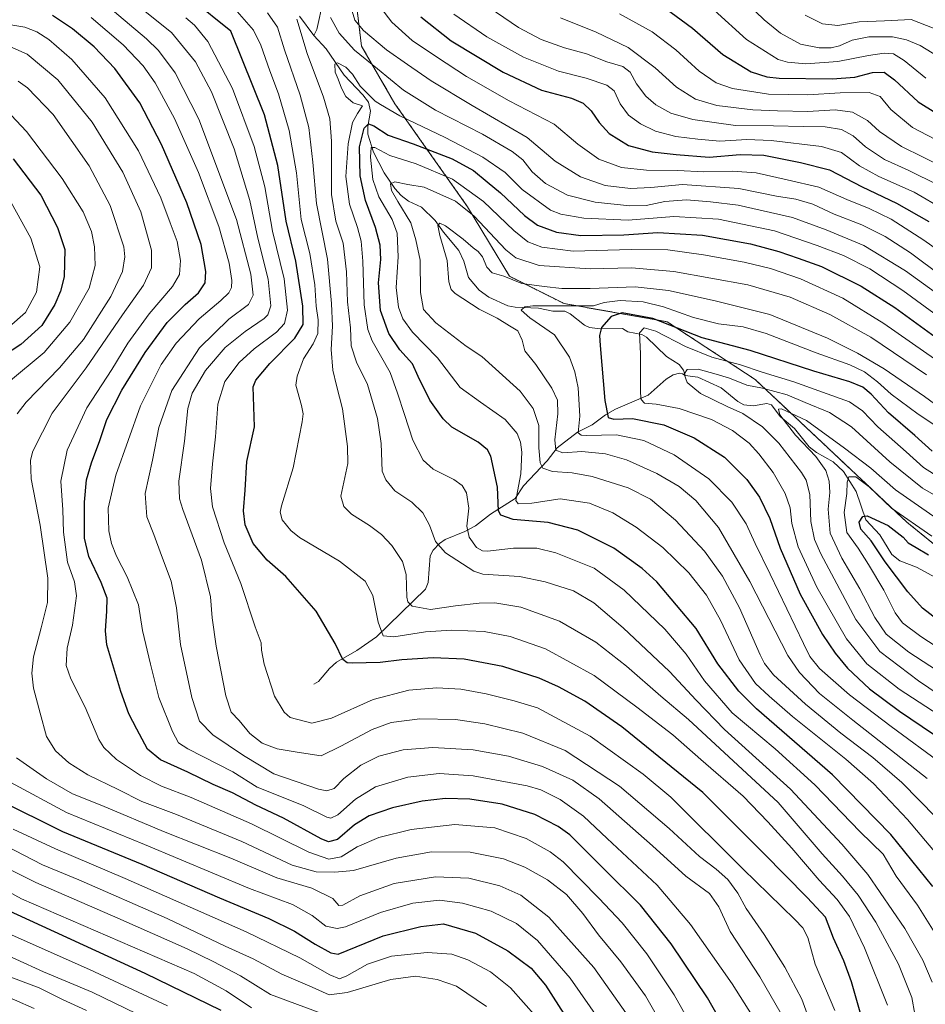
# Model space of a CAD drawing. Units: metres. Extents: x 616771 to 620197, y 4782644 to 4785016.
# Drawn here: x 619397 to 619743, y 4783385 to 4783761 of the extents above; entities that cross this region are included whole.
import ezdxf

# ---------------------------------------------------------------- set-up
doc = ezdxf.new("R2010")
doc.units = ezdxf.units.M
doc.header["$MEASUREMENT"] = 0
doc.linetypes.add('TRAZOS', pattern=[0.75, 0.5, -0.25])
for name, color, linetype, lineweight in [('Arbolado forestal', 92, 'TRAZOS', 0), ('Arbolado forestal CxS', 92, 'Continuous', 0), ('Corriente natural lineal', 142, 'Continuous', 13), ('Curva de nivel maestra', 36, 'Continuous', 30), ('Curva de nivel normal', 36, 'Continuous', 0), ('Pastizal CxS', 92, 'Continuous', 0)]:
    doc.layers.add(name, color=color, linetype=linetype, lineweight=lineweight)

# ---------------------------------------------------------------- blocks, each defined once
blk = doc.blocks.new('*U150')
at = {"layer": 'Pastizal CxS', "color": 92, "linetype": 'Continuous', "lineweight": 0}
blk.add_polyline3d([(619994.73, 4783374.46, 565.8), (619959.96, 4783395.34, 567.29), (619930.99, 4783402.29, 571.63), (619917.4, 4783414.95, 576.11), (619894.22, 4783430.03, 577.09), (619886.41, 4783463.43, 582.89), (619871.92, 4783475.03, 587.65), (619845.54, 4783482.22, 588.24), (619817.73, 4783500.77, 588.3), (619784.12, 4783529.77, 592.43), (619735.66, 4783569.01, 603.9), (619677.71, 4783623.52, 617.17), (619644.09, 4783645.55, 626.43), (619604.69, 4783652.51, 631.16), (619583.82, 4783662.95, 636.2), (619567.82, 4783689.47, 640.34), (619540, 4783728.9, 656.57), (619527.25, 4783750.93, 662.18), (619517.14, 4783834.62, 678.37)], dxfattribs=at)
blk = doc.blocks.new('*U154')
at = {"layer": 'Arbolado forestal CxS', "color": 92, "linetype": 'Continuous', "lineweight": 0}
blk.add_polyline3d([(619517.14, 4783834.62, 678.37), (619527.25, 4783750.93, 662.18), (619540, 4783728.9, 656.57), (619567.82, 4783689.47, 640.34), (619583.82, 4783662.95, 636.2), (619604.69, 4783652.51, 631.16), (619644.09, 4783645.55, 626.43), (619677.71, 4783623.52, 617.17), (619735.66, 4783569.01, 603.9), (619784.12, 4783529.77, 592.43), (619817.73, 4783500.77, 588.3), (619845.54, 4783482.22, 588.24), (619871.92, 4783475.03, 587.65), (619886.41, 4783463.43, 582.89), (619894.22, 4783430.03, 577.09), (619917.4, 4783414.95, 576.11), (619930.99, 4783402.29, 571.63), (619959.96, 4783395.34, 567.29), (619994.73, 4783374.46, 565.8)], dxfattribs=at)
blk = doc.blocks.new('*U171')
at = {"layer": 'Curva de nivel normal', "color": 36, "linetype": 'Continuous', "lineweight": 0}
blk.add_polyline3d([(619453.08, 4783384.08, 755), (619423.31, 4783397.95, 755), (619391.37, 4783412.18, 755)], dxfattribs=at)
blk = doc.blocks.new('*U175')
at = {"layer": 'Curva de nivel normal', "color": 36, "linetype": 'Continuous', "lineweight": 0}
blk.add_polyline3d([(619512.06, 4783381.15, 740), (619492.42, 4783388.41, 740), (619481.06, 4783395.6, 740), (619470.5, 4783401.1, 740), (619460.62, 4783405.94, 740), (619434.14, 4783417.62, 740), (619402.77, 4783431.21, 740), (619373.59, 4783445.82, 740)], dxfattribs=at)
blk = doc.blocks.new('*U199')
at = {"layer": 'Curva de nivel normal', "color": 36, "linetype": 'Continuous', "lineweight": 0}
for points in [[(619391.43, 4783726.54, 720), (619399.19, 4783718.27, 720), (619412.87, 4783700.37, 720), (619420.82, 4783687.6, 720), (619424, 4783680, 720), (619425.23, 4783674.19, 720), (619425.45, 4783667.12, 720), (619423.11, 4783658.39, 720), (619415.7, 4783645.35, 720), (619405.99, 4783633.84, 720), (619392.25, 4783622.44, 720)], [(619393.25, 4783469.49, 720), (619414.43, 4783458.06, 720), (619444.32, 4783445.74, 720), (619484.42, 4783428.9, 720), (619500.84, 4783422.8, 720), (619508.34, 4783418.6, 720), (619513.56, 4783414.53, 720), (619517.91, 4783413.71, 720), (619521.08, 4783414.37, 720), (619534.5, 4783419.75, 720), (619546.9, 4783423.34, 720), (619557.05, 4783424.48, 720), (619565.92, 4783423.36, 720), (619576.87, 4783420.26, 720), (619586.55, 4783415.58, 720), (619594.58, 4783409.14, 720), (619606.98, 4783394.74, 720), (619618.53, 4783378.29, 720)]]:
    blk.add_polyline3d(points, dxfattribs=at)
blk = doc.blocks.new('*U205')
at = {"layer": 'Curva de nivel normal', "color": 36, "linetype": 'Continuous', "lineweight": 0}
for points in [[(619393.39, 4783691.12, 730), (619400.88, 4783677.56, 730), (619404.34, 4783666.57, 730), (619403.04, 4783656.92, 730), (619398.81, 4783649.12, 730), (619392.56, 4783643.66, 730)], [(619394.1, 4783451.68, 730), (619410.29, 4783444.06, 730), (619436.93, 4783432.72, 730), (619483.11, 4783412.44, 730), (619503.67, 4783402.48, 730), (619515.19, 4783395.96, 730), (619518.82, 4783394.4, 730), (619521.69, 4783395.58, 730), (619529.56, 4783400.07, 730), (619538.73, 4783403.06, 730), (619552.32, 4783404.49, 730), (619561.78, 4783403.86, 730), (619567.94, 4783401.75, 730), (619576.51, 4783397.12, 730), (619584.22, 4783390.97, 730), (619594.18, 4783379.76, 730)]]:
    blk.add_polyline3d(points, dxfattribs=at)
blk = doc.blocks.new('*U210')
at = {"layer": 'Curva de nivel normal', "color": 36, "linetype": 'Continuous', "lineweight": 0}
blk.add_polyline3d([(619422.08, 4783382.37, 765), (619412.95, 4783386.58, 765), (619404, 4783391, 765), (619390.13, 4783396.19, 765)], dxfattribs=at)
blk = doc.blocks.new('*U223')
at = {"layer": 'Curva de nivel normal', "color": 36, "linetype": 'Continuous', "lineweight": 0}
blk.add_polyline3d([(619485.24, 4783383.39, 745), (619475.55, 4783389.84, 745), (619463.24, 4783396.51, 745), (619397.22, 4783425.07, 745), (619391.07, 4783428.4, 745)], dxfattribs=at)
blk = doc.blocks.new('*U229')
at = {"layer": 'Curva de nivel normal', "color": 36, "linetype": 'Continuous', "lineweight": 0}
blk.add_polyline3d([(619454.02, 4783374.9, 760), (619424.34, 4783389.32, 760), (619405.71, 4783397.17, 760), (619384.38, 4783406.77, 760)], dxfattribs=at)
blk = doc.blocks.new('*U234')
at = {"layer": 'Curva de nivel normal', "color": 36, "linetype": 'Continuous', "lineweight": 0}
blk.add_polyline3d([(619376.89, 4783452.61, 735), (619405.27, 4783437.99, 735), (619419.25, 4783432.3, 735), (619452.94, 4783417.52, 735), (619475.15, 4783406.95, 735), (619485.78, 4783402.04, 735), (619496.78, 4783396.19, 735), (619508.33, 4783391.26, 735), (619514.85, 4783388.34, 735), (619521.82, 4783389.19, 735), (619538.46, 4783394.15, 735), (619547.83, 4783395.47, 735), (619556.15, 4783394.24, 735), (619563.59, 4783391.58, 735), (619575.07, 4783383.88, 735)], dxfattribs=at)
blk = doc.blocks.new('*U245')
at = {"layer": 'Curva de nivel normal', "color": 36, "linetype": 'Continuous', "lineweight": 0}
for points in [[(619846.18, 4783761.35, 715), (619839.62, 4783754.66, 715), (619834.4, 4783750.79, 715), (619831.3, 4783748.58, 715), (619826.77, 4783746.56, 715), (619822.79, 4783744.58, 715), (619815.38, 4783743.1, 715), (619798.82, 4783742.5, 715), (619781.41, 4783744.55, 715), (619764.22, 4783749.5, 715), (619746.22, 4783757.59, 715), (619737.39, 4783761.11, 715), (619727.22, 4783760.6, 715), (619717.46, 4783760.17, 715), (619709.37, 4783758.75, 715), (619703.49, 4783759.47, 715), (619696.79, 4783762.74, 715)], [(619396.05, 4783737.48, 715), (619399.53, 4783734.94, 715), (619409.44, 4783724.74, 715), (619423.17, 4783705.15, 715), (619431.21, 4783690.01, 715), (619436.39, 4783674.26, 715), (619436.77, 4783670.43, 715), (619435.9, 4783664.75, 715), (619431.48, 4783655.19, 715), (619420.94, 4783638.83, 715), (619411.77, 4783627.94, 715), (619399.12, 4783614.82, 715), (619395.67, 4783610.31, 715)], [(619395.39, 4783478.9, 715), (619406.81, 4783470.86, 715), (619416.81, 4783465.19, 715), (619428, 4783460.71, 715), (619451.5, 4783450.8, 715), (619477.24, 4783440.54, 715), (619494.9, 4783433, 715), (619508.27, 4783429.1, 715), (619516.3, 4783425.16, 715), (619518.54, 4783422.49, 715), (619520.13, 4783422.62, 715), (619526.56, 4783426.22, 715), (619539.78, 4783430.81, 715), (619555.57, 4783433.42, 715), (619568.29, 4783432.9, 715), (619580.08, 4783429.92, 715), (619588.15, 4783426.43, 715), (619598.91, 4783418.06, 715), (619616.11, 4783398.72, 715), (619629.81, 4783379.24, 715)]]:
    blk.add_polyline3d(points, dxfattribs=at)
blk = doc.blocks.new('*U248')
at = {"layer": 'Curva de nivel maestra', "color": 36, "linetype": 'Continuous', "lineweight": 30}
for points in [[(619394.14, 4783707.84, 725), (619404.71, 4783693.91, 725), (619411.06, 4783681.56, 725), (619413.87, 4783673.22, 725), (619413.6, 4783662.75, 725), (619412.22, 4783657.27, 725), (619410.08, 4783652.19, 725), (619405.01, 4783644.18, 725), (619397.01, 4783636.91, 725), (619383.24, 4783627.89, 725)], [(619388.54, 4783462.9, 725), (619412.92, 4783450.74, 725), (619443.24, 4783438.23, 725), (619472.96, 4783425.4, 725), (619491.86, 4783417.52, 725), (619501.63, 4783412.7, 725), (619509.56, 4783407.64, 725), (619515.57, 4783404.31, 725), (619518.33, 4783403.82, 725), (619535.57, 4783410.91, 725), (619549.94, 4783414.42, 725), (619558.62, 4783415.48, 725), (619570.89, 4783411.94, 725), (619583.24, 4783405.18, 725), (619592.11, 4783398.5, 725), (619597.6, 4783392.04, 725), (619607.55, 4783376.52, 725)]]:
    blk.add_polyline3d(points, dxfattribs=at)
blk = doc.blocks.new('*U253')
at = {"layer": 'Curva de nivel maestra', "color": 36, "linetype": 'Continuous', "lineweight": 30}
for points in [[(619718.58, 4783379.06, 675), (619714.51, 4783393.27, 675), (619711.6, 4783401.31, 675), (619707.71, 4783410.04, 675), (619704.68, 4783418.05, 675), (619697.58, 4783425.56, 675), (619680.91, 4783442.5, 675), (619657.72, 4783465.68, 675), (619626.72, 4783490.77, 675), (619612.61, 4783500.56, 675), (619602.55, 4783506.06, 675), (619595.22, 4783509.38, 675), (619581.3, 4783513.86, 675), (619566.52, 4783516.66, 675), (619554.64, 4783517.14, 675), (619542.66, 4783516.32, 675), (619534.34, 4783515.35, 675), (619523.74, 4783515.13, 675), (619521.77, 4783515.27, 675), (619520.07, 4783516.46, 675), (619517.22, 4783522.61, 675), (619509.92, 4783534.97, 675), (619498.32, 4783548.26, 675), (619491.19, 4783554.45, 675), (619485.79, 4783560.87, 675), (619482.77, 4783567.96, 675), (619482.16, 4783573.28, 675), (619482.76, 4783581.14, 675), (619483.38, 4783592.11, 675), (619486.37, 4783605.41, 675), (619485.82, 4783620.7, 675), (619486.84, 4783623.3, 675), (619492.24, 4783629.61, 675), (619501.75, 4783639.24, 675), (619504.9, 4783644.51, 675), (619504.84, 4783651.58, 675), (619502.15, 4783668.78, 675), (619498.51, 4783684.03, 675), (619495.3, 4783705.32, 675), (619490.12, 4783724.64, 675), (619477.24, 4783756.58, 675), (619462.36, 4783768.75, 675)], [(619549.88, 4783762.11, 675), (619561.52, 4783752.91, 675), (619581.36, 4783741, 675), (619596.09, 4783734.01, 675), (619607.48, 4783730.96, 675), (619612, 4783729.1, 675), (619615, 4783726.19, 675), (619618.08, 4783721.69, 675), (619621.98, 4783717.45, 675), (619629.31, 4783712.88, 675), (619638.4, 4783710.45, 675), (619647.49, 4783709.54, 675), (619660.19, 4783708.44, 675), (619672.06, 4783709.47, 675), (619681.09, 4783709.24, 675), (619695.12, 4783706.4, 675), (619706.12, 4783703.62, 675), (619718.59, 4783697.07, 675), (619731.76, 4783690.93, 675), (619744.11, 4783683.85, 675)]]:
    blk.add_polyline3d(points, dxfattribs=at)
blk = doc.blocks.new('*U259')
at = {"layer": 'Curva de nivel maestra', "color": 36, "linetype": 'Continuous', "lineweight": 30}
for points in [[(619667.22, 4783373.7, 700), (619659.52, 4783387.14, 700), (619645.68, 4783407.82, 700), (619633.88, 4783422.64, 700), (619619.79, 4783436.55, 700), (619606.89, 4783449.52, 700), (619602.48, 4783452.71, 700), (619593.56, 4783457.27, 700), (619581, 4783461.17, 700), (619568.69, 4783463.07, 700), (619559.34, 4783463.42, 700), (619550.46, 4783462.36, 700), (619539.11, 4783459.85, 700), (619530.12, 4783456.78, 700), (619524.56, 4783453.29, 700), (619518.11, 4783447.74, 700), (619514.65, 4783446.77, 700), (619511.84, 4783447.91, 700), (619497.46, 4783455.86, 700), (619486.88, 4783460.83, 700), (619477.88, 4783465.46, 700), (619470.57, 4783468.74, 700), (619460.84, 4783473.44, 700), (619450.36, 4783478.17, 700), (619445.46, 4783482.25, 700), (619441.43, 4783489.81, 700), (619438.28, 4783495.66, 700), (619435.24, 4783504.29, 700), (619429.87, 4783522.07, 700), (619429.37, 4783527.39, 700), (619429.94, 4783534.94, 700), (619429.98, 4783539.95, 700), (619427.78, 4783545.93, 700), (619423.04, 4783555.79, 700), (619421.38, 4783562.84, 700), (619421.34, 4783576.64, 700), (619422.19, 4783585.21, 700), (619424.02, 4783591.66, 700), (619427.17, 4783600.15, 700), (619429.92, 4783608.2, 700), (619435.67, 4783619.42, 700), (619444.59, 4783633.86, 700), (619452.98, 4783645.3, 700), (619459.86, 4783652.19, 700), (619464.96, 4783656.6, 700), (619467.44, 4783660.4, 700), (619467.75, 4783664.82, 700), (619465.9, 4783675.13, 700), (619460.48, 4783690.97, 700), (619450.86, 4783713.28, 700), (619442.56, 4783729.19, 700), (619433, 4783742.39, 700), (619425.05, 4783750.64, 700), (619416.81, 4783757.46, 700), (619409.14, 4783762.55, 700)], [(619643.22, 4783765.59, 700), (619653.79, 4783757.83, 700), (619665.36, 4783747.67, 700), (619676.23, 4783741.03, 700), (619682.25, 4783739.15, 700), (619686.87, 4783738.71, 700), (619707.2, 4783738.36, 700), (619715.87, 4783738.98, 700), (619722.53, 4783740.84, 700), (619727, 4783740.92, 700), (619731.06, 4783737.99, 700), (619739.99, 4783729.55, 700), (619752.59, 4783721.88, 700)]]:
    blk.add_polyline3d(points, dxfattribs=at)
blk = doc.blocks.new('*U261')
at = {"layer": 'Curva de nivel maestra', "color": 36, "linetype": 'Continuous', "lineweight": 30}
blk.add_polyline3d([(619473.57, 4783382.28, 750), (619444.58, 4783396.44, 750), (619386.15, 4783423.18, 750)], dxfattribs=at)
blk = doc.blocks.new('*U262')
at = {"layer": 'Curva de nivel maestra', "color": 36, "linetype": 'Continuous', "lineweight": 30}
blk.add_polyline3d([(619745.44, 4783596.15, 625), (619738.78, 4783602.1, 625), (619728.68, 4783610.76, 625), (619722.08, 4783617.83, 625), (619718.89, 4783620.58, 625), (619713.86, 4783622.56, 625), (619700.2, 4783626.74, 625), (619675.77, 4783634.58, 625), (619657.46, 4783639.41, 625), (619638.68, 4783646.86, 625), (619626.85, 4783649.03, 625), (619622.72, 4783647.54, 625), (619619.02, 4783643.35, 625), (619618.23, 4783640.34, 625), (619618.46, 4783636.44, 625), (619620.32, 4783615.43, 625), (619621.48, 4783608.98, 625), (619623.66, 4783608.39, 625), (619630.79, 4783608.53, 625), (619642.8, 4783606.23, 625), (619654.47, 4783601.22, 625), (619666.07, 4783593.8, 625), (619674.58, 4783585.33, 625), (619679.44, 4783578.52, 625), (619683.3, 4783570.38, 625), (619687.29, 4783559.05, 625), (619694.95, 4783541.51, 625), (619703.5, 4783526.07, 625), (619708.3, 4783518.94, 625), (619713.06, 4783513.17, 625), (619721.39, 4783505.3, 625), (619732.95, 4783496.75, 625), (619754.9, 4783481.8, 625)], dxfattribs=at)
blk = doc.blocks.new('*U264')
at = {"layer": 'Curva de nivel maestra', "color": 36, "linetype": 'Continuous', "lineweight": 30}
blk.add_polyline3d([(619759.65, 4783522.2, 600), (619741.73, 4783536.16, 600), (619736.08, 4783542.28, 600), (619727.38, 4783553.8, 600), (619722.05, 4783561.8, 600), (619718.17, 4783566.25, 600), (619717.51, 4783569, 600), (619718.91, 4783571.08, 600), (619720.52, 4783571.41, 600), (619728.53, 4783567.74, 600), (619734.28, 4783563.21, 600), (619736.17, 4783561.1, 600), (619739.27, 4783559.34, 600), (619743.95, 4783556.48, 600)], dxfattribs=at)
blk = doc.blocks.new('*U266')
at = {"layer": 'Curva de nivel maestra', "color": 36, "linetype": 'Continuous', "lineweight": 30}
blk.add_polyline3d([(619745.59, 4783429.76, 650), (619729.56, 4783449.6, 650), (619707.32, 4783472.42, 650), (619678.21, 4783497.64, 650), (619671.49, 4783504.4, 650), (619663.47, 4783514.88, 650), (619655.24, 4783528.32, 650), (619640.13, 4783546.11, 650), (619634.49, 4783551.22, 650), (619623.69, 4783559.04, 650), (619609.98, 4783565.96, 650), (619598.58, 4783568.83, 650), (619585.22, 4783569.99, 650), (619580.56, 4783571.63, 650), (619579.67, 4783573.24, 650), (619579.25, 4783582.3, 650), (619576.66, 4783594.16, 650), (619575.47, 4783596.58, 650), (619571.8, 4783599.55, 650), (619561.78, 4783605.33, 650), (619558.53, 4783608.44, 650), (619553.31, 4783615.62, 650), (619548.93, 4783624.64, 650), (619546.72, 4783629.43, 650), (619541.86, 4783634.84, 650), (619537.64, 4783641.13, 650), (619534.57, 4783649.88, 650), (619533.73, 4783660.43, 650), (619534.58, 4783669.38, 650), (619534.41, 4783674.88, 650), (619532.56, 4783681.6, 650), (619528.76, 4783691.92, 650), (619526.7, 4783701.37, 650), (619526.46, 4783712.39, 650), (619528.33, 4783719.5, 650), (619529.96, 4783721.21, 650), (619532.01, 4783720.47, 650), (619537.49, 4783716.93, 650), (619547, 4783713.57, 650), (619561.87, 4783707.88, 650), (619570.05, 4783703.34, 650), (619575.3, 4783699.08, 650), (619580.4, 4783694.88, 650), (619589.53, 4783686.14, 650), (619594.5, 4783682.5, 650), (619601.74, 4783679.79, 650), (619611.15, 4783678.52, 650), (619627.5, 4783678.74, 650), (619640.54, 4783679.7, 650), (619657.64, 4783678.62, 650), (619675.9, 4783675.38, 650), (619686.74, 4783672.47, 650), (619694.19, 4783669.81, 650), (619703.13, 4783666.63, 650), (619718.28, 4783659.15, 650), (619731.13, 4783651.03, 650), (619749.3, 4783637.7, 650)], dxfattribs=at)

msp = doc.modelspace()

# ---------------------------------------------------------------- linework, layer by layer
at = {"layer": 'Arbolado forestal', "color": 92, "linetype": 'TRAZOS', "lineweight": 0}
msp.add_polyline3d([(619517.14, 4783834.62, 678.37), (619527.25, 4783750.93, 662.18), (619540, 4783728.9, 656.57), (619567.82, 4783689.47, 640.34), (619583.82, 4783662.95, 636.2), (619604.69, 4783652.51, 631.16), (619644.09, 4783645.55, 626.43), (619677.71, 4783623.52, 617.17), (619735.66, 4783569.01, 603.9), (619775.76, 4783536.53, 592.7)], dxfattribs=at)
at = {"layer": 'Corriente natural lineal', "color": 142, "linetype": 'Continuous', "lineweight": 13}
for points in [[(619512.64, 4783768.17, 660.02), (619510.15, 4783757.27, 657.72), (619509, 4783755, 657.57)], [(619503.55, 4783762.35, 659.87), (619509, 4783755, 657.57)], [(619509, 4783755, 657.57), (619513.7, 4783749.86, 656.5), (619520.58, 4783739.76, 654.28), (619527.71, 4783732.33, 655.09), (619529.88, 4783729.47, 654.49), (619530.71, 4783726.01, 652.78), (619529.63, 4783720.21, 650.03), (619529.7, 4783717.22, 648.49), (619531.82, 4783710.42, 646.47), (619535.9, 4783702.42, 641.56), (619539.95, 4783696.43, 640.37), (619542.4, 4783693.78, 639.11), (619545.28, 4783691.71, 637.72), (619550.21, 4783689.36, 636.31), (619555.47, 4783684.28, 635.04), (619558.62, 4783679.8, 635.22), (619564.45, 4783672.77, 633.52), (619566.34, 4783668.71, 633.04), (619568.15, 4783662.49, 633.21), (619572.28, 4783657.66, 633.45), (619575.95, 4783654.97, 633.45), (619583.24, 4783651.59, 632.55), (619586.05, 4783651.1, 631.64), (619594.91, 4783650.73, 629.9), (619600.42, 4783649.57, 629.02), (619604.94, 4783649.62, 629.84), (619606.99, 4783648.65, 629.88), (619612.52, 4783644.2, 627.63), (619614.46, 4783643.38, 626.32), (619618.43, 4783642.9, 624.68), (619627, 4783643, 621.75), (619629.01, 4783641.75, 621.44), (619634.38, 4783640.72, 620.22), (619636.16, 4783639.71, 619.56), (619643.85, 4783632.32, 616.36), (619648.63, 4783629.19, 615.45), (619650.33, 4783627.02, 615.1), (619651, 4783625, 614.83)], [(619509, 4783507, 676.53), (619510.85, 4783508.02, 676.35), (619515.08, 4783512.99, 676.26), (619517.74, 4783515.47, 676.06), (619525.53, 4783519.97, 674.03), (619532.95, 4783525.11, 670.37), (619551.72, 4783543.39, 661.74), (619552.74, 4783545.92, 662), (619553.54, 4783556.14, 661.39), (619554.59, 4783558.25, 660.88), (619557.01, 4783560.86, 660.04), (619559.2, 4783562.34, 659.13), (619566.8, 4783565.43, 655.12), (619570.78, 4783567.54, 653.62), (619576.51, 4783571.97, 651.76), (619586, 4783577.99, 645.97), (619589.21, 4783582.89, 645.19), (619598.22, 4783592.4, 638.75), (619602.09, 4783597.33, 634.62), (619609.76, 4783603.39, 629.89), (619615.45, 4783606.18, 628.26), (619620.47, 4783609.99, 625.59), (619624.39, 4783612.2, 623.66), (619636.79, 4783617.52, 619.49), (619643.73, 4783623.57, 616.79), (619646.33, 4783625.3, 615.83), (619648.85, 4783625.9, 615.29), (619649.95, 4783625.71, 615.09), (619651, 4783625, 614.83)], [(619651, 4783625, 614.83), (619655.8, 4783624.43, 614.58), (619664.72, 4783620.27, 613.5), (619671.1, 4783615.14, 614.38), (619673.36, 4783613.82, 614.48), (619676.98, 4783613.38, 614.23), (619682.19, 4783614.35, 612.69), (619684.01, 4783613.84, 611.58), (619687.29, 4783609.34, 610.35), (619692.76, 4783604.81, 609.73), (619698.42, 4783597.79, 610.76), (619701.23, 4783595.56, 609.91), (619707.54, 4783591.99, 607.89), (619711.5, 4783588.28, 605.81), (619716.34, 4783580.73, 602.33), (619719.99, 4783569.81, 599.57), (619725.36, 4783564.17, 598.23), (619730.01, 4783556.65, 597.92), (619733.05, 4783554.15, 596.7), (619739.44, 4783551.83, 596.25), (619752.22, 4783544.74, 595.1)]]:
    msp.add_polyline3d(points, dxfattribs=at)
at = {"layer": 'Curva de nivel normal', "color": 36, "linetype": 'Continuous', "lineweight": 0}
for points in [[(619750.02, 4783745.53, 710), (619740.79, 4783751.17, 710), (619735.58, 4783753.36, 710), (619730.25, 4783754.46, 710), (619721.21, 4783754.51, 710), (619714.87, 4783753.18, 710), (619709.97, 4783751.01, 710), (619706.81, 4783750.28, 710), (619702.21, 4783750.26, 710), (619695.04, 4783751.68, 710), (619687.39, 4783755.84, 710), (619681.15, 4783760.91, 710), (619671.45, 4783770.35, 710)], [(619427.93, 4783768.12, 690), (619445.12, 4783753.69, 690), (619449.6, 4783749.17, 690), (619456.01, 4783740.67, 690), (619465.1, 4783723.04, 690), (619479.53, 4783684.6, 690), (619484.96, 4783663.72, 690), (619485.9, 4783655.78, 690), (619484.03, 4783652.22, 690), (619476.57, 4783646.52, 690), (619465.27, 4783635.58, 690), (619454.73, 4783619.35, 690), (619449.79, 4783605.13, 690), (619447.31, 4783592.68, 690), (619444.5, 4783579.93, 690), (619445.2, 4783571.01, 690), (619447.9, 4783564.29, 690), (619450.78, 4783556.23, 690), (619454.47, 4783546.39, 690), (619456.55, 4783536.22, 690), (619458.1, 4783522.26, 690), (619462.41, 4783501.94, 690), (619465.37, 4783492.9, 690), (619470.47, 4783487.71, 690), (619482.14, 4783479.74, 690), (619493.72, 4783472.76, 690), (619510.76, 4783466.96, 690), (619514.01, 4783466.34, 690), (619516.8, 4783467.12, 690), (619520.44, 4783470.97, 690), (619526.97, 4783476.12, 690), (619533.9, 4783479.48, 690), (619543.23, 4783481.91, 690), (619554.5, 4783482.81, 690), (619569.98, 4783482, 690), (619583.38, 4783479.6, 690), (619596.41, 4783475.58, 690), (619607.99, 4783470.38, 690), (619618.11, 4783463.24, 690), (619638.44, 4783445.27, 690), (619651.28, 4783433.66, 690), (619660.26, 4783427.05, 690), (619663.9, 4783421.97, 690), (619668.16, 4783412.57, 690), (619679.58, 4783395.21, 690), (619687.62, 4783381.06, 690)], [(619442.64, 4783765.68, 685), (619454.66, 4783756.14, 685), (619463.8, 4783744.9, 685), (619469.94, 4783733.49, 685), (619478.61, 4783711.59, 685), (619484.58, 4783691.91, 685), (619487.64, 4783677.48, 685), (619491.62, 4783661.9, 685), (619492.62, 4783651.68, 685), (619491.48, 4783648.23, 685), (619490.1, 4783646.83, 685), (619482.81, 4783641.88, 685), (619475.13, 4783635.72, 685), (619467.66, 4783626.89, 685), (619462.55, 4783618.31, 685), (619460.87, 4783612.46, 685), (619459.54, 4783599.88, 685), (619457.39, 4783584.65, 685), (619457.69, 4783577.92, 685), (619458.98, 4783573.76, 685), (619466.11, 4783554.44, 685), (619469.51, 4783540.43, 685), (619470.14, 4783532.38, 685), (619471.73, 4783521.52, 685), (619475.43, 4783502.58, 685), (619477.49, 4783496.4, 685), (619480.47, 4783493.19, 685), (619484.54, 4783488.22, 685), (619489.34, 4783484.52, 685), (619494.96, 4783482.3, 685), (619502.62, 4783481.02, 685), (619511.88, 4783479.61, 685), (619519.3, 4783483.37, 685), (619531.38, 4783489.72, 685), (619538.54, 4783492.37, 685), (619549.5, 4783493.84, 685), (619563.16, 4783493.51, 685), (619574.38, 4783491.9, 685), (619588.95, 4783488.3, 685), (619605.12, 4783481.69, 685), (619625.88, 4783468.06, 685), (619644.8, 4783451.86, 685), (619656.4, 4783441.14, 685), (619662.88, 4783436.35, 685), (619667.28, 4783432.34, 685), (619671.09, 4783427.13, 685), (619674.25, 4783421.3, 685), (619681.23, 4783411.39, 685), (619689.1, 4783398.85, 685), (619695.59, 4783386.65, 685), (619698.69, 4783378.21, 685)], [(619749.27, 4783662.82, 665), (619737.17, 4783671.9, 665), (619727.44, 4783678.2, 665), (619718.51, 4783682.6, 665), (619707.94, 4783686.7, 665), (619699.83, 4783690.56, 665), (619693.28, 4783692.4, 665), (619685.92, 4783693.55, 665), (619671.43, 4783696.55, 665), (619649.94, 4783698.02, 665), (619637.83, 4783696.88, 665), (619630.1, 4783696.48, 665), (619620.34, 4783697.68, 665), (619610.93, 4783700.9, 665), (619601.28, 4783706.96, 665), (619590.53, 4783715.99, 665), (619569.55, 4783728.25, 665), (619553.91, 4783737.6, 665), (619544.85, 4783743.87, 665), (619536.78, 4783749.47, 665), (619528.04, 4783756.84, 665), (619524.64, 4783760.77, 665), (619522.95, 4783766.77, 665)], [(619747.86, 4783697.72, 685), (619736.19, 4783703.56, 685), (619727.2, 4783707.55, 685), (619719.87, 4783712.42, 685), (619715.2, 4783716.64, 685), (619710.8, 4783719.01, 685), (619704.52, 4783720.01, 685), (619696.07, 4783720.14, 685), (619684.77, 4783720.45, 685), (619670.26, 4783720.59, 685), (619653.85, 4783722.8, 685), (619645.53, 4783725.24, 685), (619639.75, 4783728.46, 685), (619635.91, 4783731.82, 685), (619632.36, 4783736.53, 685), (619629.99, 4783740.9, 685), (619627.15, 4783743.18, 685), (619621, 4783744.96, 685), (619613.22, 4783747.96, 685), (619604.89, 4783750.29, 685), (619595.88, 4783753.5, 685), (619587.21, 4783758.08, 685), (619573.25, 4783767.54, 685)], [(619423.92, 4783761.81, 695), (619436.12, 4783751.46, 695), (619443.8, 4783743.31, 695), (619448.42, 4783736.92, 695), (619455.81, 4783723.26, 695), (619465, 4783702.6, 695), (619472.72, 4783681.94, 695), (619476.62, 4783667.93, 695), (619477.7, 4783661.27, 695), (619477.52, 4783658.6, 695), (619476.5, 4783656.6, 695), (619473.54, 4783653.69, 695), (619465.22, 4783646.62, 695), (619456.44, 4783637.34, 695), (619450.66, 4783629.23, 695), (619442.79, 4783613.41, 695), (619433.34, 4783586.98, 695), (619430.43, 4783574.28, 695), (619430.66, 4783565.67, 695), (619431.65, 4783560.8, 695), (619433.6, 4783555.97, 695), (619437.65, 4783548.08, 695), (619441.98, 4783537.32, 695), (619443.52, 4783527.56, 695), (619446.54, 4783514.71, 695), (619449.78, 4783501.9, 695), (619455.04, 4783488.95, 695), (619457.32, 4783484.66, 695), (619460.92, 4783482.3, 695), (619478.1, 4783473.49, 695), (619487.35, 4783467.66, 695), (619505, 4783460.64, 695), (619514, 4783456.25, 695), (619515.57, 4783455.82, 695), (619518.23, 4783457.12, 695), (619524.9, 4783463.06, 695), (619532.56, 4783467.84, 695), (619544.9, 4783471.5, 695), (619556.9, 4783472.97, 695), (619569.95, 4783472.08, 695), (619590.57, 4783468.22, 695), (619595.77, 4783466.61, 695), (619603.18, 4783462.99, 695), (619612.13, 4783456.66, 695), (619621.14, 4783448.12, 695), (619640.22, 4783430.26, 695), (619653.03, 4783415.25, 695), (619668.95, 4783392.56, 695), (619676.58, 4783380.42, 695)], [(619479.73, 4783764.14, 670), (619485.93, 4783757.06, 670), (619488.76, 4783751.25, 670), (619492.17, 4783741.51, 670), (619495.49, 4783732.67, 670), (619499.58, 4783718.69, 670), (619502.44, 4783702.49, 670), (619504.15, 4783684.6, 670), (619507.51, 4783671.62, 670), (619509.47, 4783659.72, 670), (619509.9, 4783651.57, 670), (619510.68, 4783646.34, 670), (619510.57, 4783641.08, 670), (619508.81, 4783637.17, 670), (619505.05, 4783631.41, 670), (619502.6, 4783624.76, 670), (619502.14, 4783621.28, 670), (619504.27, 4783613.61, 670), (619504.95, 4783610.33, 670), (619504.61, 4783607.28, 670), (619501.11, 4783589.67, 670), (619496.68, 4783575.19, 670), (619496.15, 4783572.82, 670), (619496.94, 4783569.84, 670), (619500.28, 4783565.77, 670), (619503.6, 4783563.15, 670), (619518.88, 4783554.1, 670), (619528.65, 4783546.37, 670), (619531.52, 4783540.91, 670), (619533.65, 4783530.71, 670), (619535.48, 4783525.54, 670), (619539.6, 4783525.16, 670), (619551.77, 4783527.09, 670), (619561.71, 4783527.7, 670), (619574.09, 4783527.14, 670), (619584.07, 4783525.29, 670), (619597.59, 4783520.51, 670), (619616.23, 4783510.31, 670), (619632.47, 4783498.22, 670), (619646.29, 4783487.71, 670), (619656.94, 4783478.3, 670), (619673.19, 4783464.2, 670), (619682.6, 4783454.41, 670), (619691.7, 4783444.41, 670), (619702.23, 4783432.11, 670), (619709.06, 4783424.75, 670), (619713.76, 4783418.2, 670), (619719.58, 4783406.27, 670), (619728.3, 4783384.42, 670)], [(619491.32, 4783763.59, 665), (619495.09, 4783758.21, 665), (619497.8, 4783749.47, 665), (619503.79, 4783732.15, 665), (619507.12, 4783719.86, 665), (619508.69, 4783706.55, 665), (619509.99, 4783690.73, 665), (619514.24, 4783669.51, 665), (619515.82, 4783652.59, 665), (619516.22, 4783643.93, 665), (619515.62, 4783634.94, 665), (619516.23, 4783627.01, 665), (619517.7, 4783621.2, 665), (619519.99, 4783612.34, 665), (619521.94, 4783597.86, 665), (619521.99, 4783591.37, 665), (619519.41, 4783578.9, 665), (619520.47, 4783574.93, 665), (619523.4, 4783572.05, 665), (619530.35, 4783567.66, 665), (619534.94, 4783564.21, 665), (619538.81, 4783559.99, 665), (619542.98, 4783553.94, 665), (619544.34, 4783549.03, 665), (619544.64, 4783540.33, 665), (619544.9, 4783538.54, 665), (619546.6, 4783536.82, 665), (619553.6, 4783535.62, 665), (619563.22, 4783537.04, 665), (619572.22, 4783538.02, 665), (619578.22, 4783538.1, 665), (619588.22, 4783536.46, 665), (619602.94, 4783531.15, 665), (619616.82, 4783523.07, 665), (619628.53, 4783513.94, 665), (619641.73, 4783502.48, 665), (619652.24, 4783493.5, 665), (619686.5, 4783461.81, 665), (619703.35, 4783442.24, 665), (619711.07, 4783433.7, 665), (619717.12, 4783426.43, 665), (619723.9, 4783416.12, 665), (619732.54, 4783400.01, 665), (619737.65, 4783387.36, 665), (619738.75, 4783380.9, 665)], [(619756.71, 4783649.45, 660), (619735.25, 4783665, 660), (619719.31, 4783674.71, 660), (619704.92, 4783680.75, 660), (619692.04, 4783685.46, 660), (619671.25, 4783690.15, 660), (619660.62, 4783691.4, 660), (619651.48, 4783692.16, 660), (619643.2, 4783691.53, 660), (619636.04, 4783690.04, 660), (619629.86, 4783689.87, 660), (619616.52, 4783691.33, 660), (619606.04, 4783693.93, 660), (619597.58, 4783698.4, 660), (619592.47, 4783702.83, 660), (619588.89, 4783707.41, 660), (619584.9, 4783710.6, 660), (619573.51, 4783717.21, 660), (619555.58, 4783726.46, 660), (619543.32, 4783734.11, 660), (619533.38, 4783742.26, 660), (619524.61, 4783749.3, 660), (619518.77, 4783755.82, 660), (619515.42, 4783761.81, 660)], [(619755.34, 4783667.47, 670), (619742.24, 4783676.76, 670), (619729.66, 4783684.77, 670), (619721.29, 4783688.87, 670), (619712.77, 4783692.25, 670), (619702.06, 4783696.97, 670), (619689.96, 4783699.77, 670), (619678.13, 4783702.52, 670), (619669.01, 4783703.12, 670), (619657.99, 4783702.82, 670), (619648.21, 4783703.4, 670), (619636.14, 4783703.45, 670), (619626.7, 4783704.51, 670), (619618.02, 4783707.73, 670), (619609.98, 4783713.4, 670), (619600.96, 4783721.06, 670), (619583.73, 4783729.96, 670), (619567.34, 4783739.25, 670), (619555.97, 4783746.78, 670), (619546.63, 4783753, 670), (619538.81, 4783760.1, 670), (619534.6, 4783765.48, 670)], [(619749.86, 4783688.48, 680), (619738.52, 4783695.07, 680), (619725.03, 4783701.04, 680), (619717.63, 4783705.18, 680), (619710.72, 4783710.22, 680), (619703.08, 4783712.56, 680), (619683.84, 4783714.83, 680), (619674.57, 4783715.21, 680), (619664.17, 4783714.54, 680), (619655.82, 4783715.37, 680), (619647.36, 4783716.4, 680), (619639.62, 4783718.38, 680), (619633.84, 4783721.16, 680), (619629.33, 4783724.56, 680), (619626.17, 4783728.9, 680), (619623.81, 4783733.77, 680), (619620.99, 4783736.01, 680), (619613.07, 4783738.64, 680), (619602.59, 4783741.31, 680), (619589.23, 4783746.74, 680), (619575.22, 4783754.48, 680), (619562.5, 4783763.18, 680)], [(619755.26, 4783710.7, 695), (619737.94, 4783719.85, 695), (619729.57, 4783726.63, 695), (619725.54, 4783731.68, 695), (619721.31, 4783733.19, 695), (619710.2, 4783733.05, 695), (619697.85, 4783732.24, 695), (619682.83, 4783732.6, 695), (619669.13, 4783734.68, 695), (619662.78, 4783736.87, 695), (619656.34, 4783741.28, 695), (619647.45, 4783749.43, 695), (619638.38, 4783756.39, 695), (619625.9, 4783763.22, 695)], [(619742.98, 4783738.63, 705), (619734.73, 4783745.45, 705), (619730.64, 4783747.92, 705), (619727, 4783748.26, 705), (619721.03, 4783747.38, 705), (619709.3, 4783745.01, 705), (619697.04, 4783744.12, 705), (619690.08, 4783744.72, 705), (619686.55, 4783745.8, 705), (619674.39, 4783753.46, 705), (619662.04, 4783764.7, 705)], [(619388.64, 4783759.84, 705), (619398.5, 4783758.1, 705), (619403.14, 4783756.37, 705), (619407.74, 4783753.41, 705), (619416.54, 4783745.82, 705), (619429.27, 4783731.12, 705), (619442.03, 4783710.92, 705), (619450.5, 4783692.92, 705), (619454.06, 4783683.42, 705), (619456.73, 4783676.22, 705), (619458.08, 4783668.99, 705), (619457.74, 4783663.66, 705), (619455.05, 4783659.03, 705), (619446.1, 4783648.61, 705), (619437.98, 4783637.32, 705), (619431.77, 4783627.36, 705), (619422.25, 4783612.67, 705), (619414.77, 4783596.46, 705), (619412.32, 4783584.68, 705), (619413.04, 4783573.73, 705), (619413.28, 4783565.09, 705), (619414.9, 4783553.7, 705), (619417.58, 4783546.17, 705), (619418.26, 4783540.76, 705), (619416.81, 4783529.62, 705), (619414.76, 4783520.76, 705), (619414.31, 4783514.18, 705), (619416.09, 4783509.1, 705), (619421.57, 4783498.3, 705), (619426.86, 4783485.91, 705), (619428.81, 4783482.9, 705), (619433.6, 4783478.27, 705), (619442.75, 4783472.2, 705), (619450.81, 4783468.12, 705), (619462.13, 4783463.7, 705), (619485.16, 4783453.72, 705), (619507.13, 4783442.79, 705), (619514.73, 4783440.17, 705), (619519.46, 4783441.08, 705), (619525.56, 4783444.86, 705), (619533.9, 4783448.45, 705), (619546.23, 4783451.48, 705), (619562.87, 4783453.44, 705), (619578.17, 4783452.17, 705), (619590.2, 4783448.1, 705), (619599.42, 4783442.92, 705), (619604.36, 4783439.17, 705), (619617.97, 4783425.27, 705), (619626.95, 4783415.8, 705), (619636.32, 4783403.98, 705), (619646.78, 4783388.32, 705), (619655.61, 4783372.65, 705)], [(619460.1, 4783761.72, 680), (619463.43, 4783758.93, 680), (619468.46, 4783752.62, 680), (619478, 4783734.68, 680), (619486.22, 4783712.58, 680), (619490.3, 4783697.07, 680), (619493.28, 4783680.14, 680), (619497.66, 4783661.93, 680), (619498.9, 4783649.93, 680), (619497.84, 4783644.93, 680), (619494.78, 4783641.6, 680), (619486.23, 4783635.27, 680), (619480.51, 4783629.94, 680), (619475.07, 4783622.72, 680), (619472.3, 4783614.07, 680), (619471.48, 4783601.54, 680), (619470.27, 4783591.22, 680), (619469.5, 4783581.82, 680), (619470.34, 4783574.84, 680), (619474.73, 4783561.01, 680), (619481.14, 4783545.54, 680), (619486.58, 4783528.97, 680), (619488.84, 4783522.81, 680), (619488.99, 4783520.04, 680), (619490, 4783514.72, 680), (619493.99, 4783502.49, 680), (619497.67, 4783496.3, 680), (619500, 4783494.35, 680), (619508.21, 4783492.1, 680), (619515.77, 4783494.02, 680), (619531.75, 4783501.15, 680), (619545.36, 4783504.76, 680), (619556.09, 4783505.62, 680), (619565.26, 4783505.15, 680), (619574.86, 4783503.39, 680), (619585.55, 4783500.63, 680), (619594.55, 4783497.96, 680), (619614.67, 4783487.17, 680), (619634.95, 4783472.68, 680), (619645.44, 4783463.89, 680), (619672.96, 4783436.48, 680), (619692.95, 4783417.06, 680), (619695.91, 4783413.96, 680), (619697.82, 4783410.26, 680), (619700.68, 4783399.99, 680), (619708.18, 4783382.29, 680)], [(619502.5, 4783761.19, 660), (619506.44, 4783748.12, 660), (619512.73, 4783731.42, 660), (619515.18, 4783723.1, 660), (619515.72, 4783714.61, 660), (619515.79, 4783694.22, 660), (619517.39, 4783684.05, 660), (619520.3, 4783675.6, 660), (619521.49, 4783664.59, 660), (619521.92, 4783653.19, 660), (619523.01, 4783643.27, 660), (619523.29, 4783636.3, 660), (619525.4, 4783630.1, 660), (619529.54, 4783621.59, 660), (619533.43, 4783608.64, 660), (619534.79, 4783598.98, 660), (619535.14, 4783588.52, 660), (619536.55, 4783585.2, 660), (619539.94, 4783581, 660), (619546.5, 4783576.58, 660), (619550.72, 4783572.56, 660), (619553.28, 4783567.78, 660), (619555.6, 4783561.58, 660), (619559.3, 4783557.28, 660), (619570.14, 4783550.21, 660), (619573.59, 4783549.11, 660), (619587.6, 4783548.15, 660), (619597.52, 4783546.21, 660), (619608.29, 4783542.69, 660), (619616.04, 4783538.12, 660), (619627.32, 4783528.6, 660), (619644.94, 4783511.85, 660), (619655.15, 4783501, 660), (619666.02, 4783489.67, 660), (619691.26, 4783466.98, 660), (619710.83, 4783445.96, 660), (619720.86, 4783434.3, 660), (619734.9, 4783413.69, 660), (619741.83, 4783401.53, 660), (619745.39, 4783393.12, 660)], [(619750.19, 4783704.4, 690), (619733.73, 4783712.54, 690), (619725.28, 4783718.33, 690), (619720.7, 4783722.5, 690), (619714.89, 4783725.64, 690), (619708.3, 4783726.5, 690), (619697.92, 4783725.98, 690), (619686.3, 4783726.22, 690), (619676.86, 4783726.51, 690), (619663.12, 4783728.27, 690), (619654.94, 4783730.57, 690), (619647.62, 4783735.18, 690), (619639.55, 4783742.64, 690), (619629.2, 4783750.44, 690), (619616.93, 4783756.3, 690), (619603.31, 4783761.67, 690)], [(619392.78, 4783750.77, 710), (619399.46, 4783747.88, 710), (619411.2, 4783738.06, 710), (619424.24, 4783721.8, 710), (619436.04, 4783702.72, 710), (619442.84, 4783687.55, 710), (619446.94, 4783672.89, 710), (619447.02, 4783666.16, 710), (619443.88, 4783659.53, 710), (619435.93, 4783648.17, 710), (619421.96, 4783627.94, 710), (619408.97, 4783610.61, 710), (619401.59, 4783596.1, 710), (619400.69, 4783592.63, 710), (619400.95, 4783585.58, 710), (619404.37, 4783567.78, 710), (619407.31, 4783547.62, 710), (619407.18, 4783538.29, 710), (619404.74, 4783528.63, 710), (619401.91, 4783517.44, 710), (619401.29, 4783511.32, 710), (619401.81, 4783505.57, 710), (619404.38, 4783495.97, 710), (619406.79, 4783487.1, 710), (619410.32, 4783481.56, 710), (619415.42, 4783476.98, 710), (619422.7, 4783472.42, 710), (619434.19, 4783466.75, 710), (619443.24, 4783462.26, 710), (619456.5, 4783457.24, 710), (619481.56, 4783446.96, 710), (619500.76, 4783437.84, 710), (619509.86, 4783435.27, 710), (619517.09, 4783435.15, 710), (619524.15, 4783435.8, 710), (619540.44, 4783440.6, 710), (619554.03, 4783443.01, 710), (619568.8, 4783442.88, 710), (619581.53, 4783440.26, 710), (619589.72, 4783437.16, 710), (619598.32, 4783432.24, 710), (619605.58, 4783426.66, 710), (619611.82, 4783419.41, 710), (619617.84, 4783411.3, 710), (619626.36, 4783400.97, 710), (619635.77, 4783387.88, 710), (619642.96, 4783375.4, 710)], [(619751.2, 4783644.96, 655), (619734.14, 4783657.54, 655), (619721.52, 4783665.78, 655), (619711.44, 4783670.92, 655), (619701.38, 4783674.68, 655), (619685.14, 4783680.31, 655), (619663.66, 4783684.78, 655), (619646.68, 4783685.76, 655), (619629.21, 4783684.44, 655), (619612.27, 4783685.17, 655), (619603.46, 4783686.71, 655), (619599.48, 4783688.27, 655), (619588.7, 4783696.15, 655), (619582.18, 4783702.56, 655), (619573.67, 4783708.46, 655), (619559.22, 4783716, 655), (619541.85, 4783724.23, 655), (619534.5, 4783728.61, 655), (619532.47, 4783729.83, 655), (619530.84, 4783731.53, 655), (619526.71, 4783735.63, 655), (619523.87, 4783740.14, 655), (619521.26, 4783742.85, 655), (619518.08, 4783744.5, 655), (619517, 4783743.96, 655), (619517.23, 4783740.92, 655), (619518.39, 4783738.3, 655), (619519.59, 4783734.89, 655), (619521.32, 4783731.6, 655), (619524.09, 4783729.26, 655), (619527.61, 4783728.04, 655), (619525.68, 4783725.2, 655), (619523.84, 4783721.66, 655), (619522.16, 4783713.53, 655), (619521.29, 4783701.02, 655), (619522.67, 4783690.53, 655), (619525.72, 4783681.6, 655), (619527.16, 4783676.38, 655), (619527.79, 4783668.73, 655), (619528.22, 4783652.05, 655), (619529.69, 4783642.57, 655), (619531.27, 4783638.32, 655), (619538.15, 4783626.16, 655), (619540.97, 4783618.33, 655), (619543.69, 4783610.15, 655), (619546.81, 4783600.25, 655), (619550.77, 4783592.6, 655), (619554.7, 4783589.17, 655), (619562.55, 4783585.23, 655), (619565.78, 4783583.03, 655), (619567.34, 4783580.12, 655), (619568.33, 4783574.3, 655), (619567.48, 4783567.42, 655), (619568.42, 4783563.19, 655), (619571.24, 4783559.3, 655), (619573.49, 4783557.95, 655), (619575.46, 4783557.86, 655), (619585.35, 4783559.08, 655), (619594.26, 4783558.99, 655), (619601.6, 4783557.29, 655), (619607.22, 4783554.94, 655), (619616.13, 4783551.33, 655), (619627.66, 4783543.02, 655), (619643.14, 4783528.09, 655), (619651.35, 4783518.58, 655), (619658.42, 4783508.37, 655), (619668.88, 4783496.12, 655), (619685.33, 4783482.38, 655), (619700.56, 4783468.54, 655), (619717.83, 4783450.58, 655), (619726.61, 4783442.05, 655), (619731.68, 4783433.64, 655), (619739.74, 4783422.59, 655), (619746.81, 4783411.4, 655)], [(619757.19, 4783623.71, 645), (619726.86, 4783644.87, 645), (619711.24, 4783654.52, 645), (619695.03, 4783661.91, 645), (619683.58, 4783665.97, 645), (619673.54, 4783668.29, 645), (619657.98, 4783671.2, 645), (619644.3, 4783672.99, 645), (619630.32, 4783673.22, 645), (619608.22, 4783672.6, 645), (619596.13, 4783674.01, 645), (619590.85, 4783676.12, 645), (619585.46, 4783680.47, 645), (619573.83, 4783691.53, 645), (619562, 4783700.03, 645), (619548.18, 4783705.88, 645), (619538.05, 4783709.08, 645), (619532.4, 4783712.15, 645), (619530.92, 4783712.17, 645), (619530.7, 4783708.44, 645), (619531.62, 4783699.98, 645), (619533.94, 4783693.3, 645), (619538.91, 4783684.67, 645), (619540.85, 4783679.46, 645), (619541.31, 4783670.41, 645), (619540.56, 4783658.6, 645), (619541.41, 4783651.17, 645), (619543.02, 4783646.64, 645), (619546.78, 4783641.61, 645), (619556.34, 4783631.75, 645), (619564.99, 4783620.44, 645), (619572.78, 4783614.85, 645), (619582.15, 4783608.22, 645), (619586.71, 4783602.86, 645), (619588, 4783599.56, 645), (619588.57, 4783595.66, 645), (619588.15, 4783587.4, 645), (619586.46, 4783578.65, 645), (619586.29, 4783577.24, 645), (619587.14, 4783576.03, 645), (619592.42, 4783576.2, 645), (619603.2, 4783577.9, 645), (619614.46, 4783576.27, 645), (619623.32, 4783572.56, 645), (619632.24, 4783567.02, 645), (619642.4, 4783559.26, 645), (619652.44, 4783549.65, 645), (619659.17, 4783541.03, 645), (619664.53, 4783531.48, 645), (619671.62, 4783516.41, 645), (619677.83, 4783507.3, 645), (619683.11, 4783502.46, 645), (619691.98, 4783494.76, 645), (619712.39, 4783478.42, 645), (619722.98, 4783469.12, 645), (619736, 4783455.39, 645), (619752.53, 4783435.65, 645)], [(619743.26, 4783625.34, 640), (619721.92, 4783639.66, 640), (619706.24, 4783648.31, 640), (619691.07, 4783654.9, 640), (619674.89, 4783659.67, 640), (619646.67, 4783664.83, 640), (619630.43, 4783666.15, 640), (619614.62, 4783665.74, 640), (619595.11, 4783667.08, 640), (619586.31, 4783670.04, 640), (619582.41, 4783673.01, 640), (619570.28, 4783685.97, 640), (619563.17, 4783691.67, 640), (619551.26, 4783696.98, 640), (619544.9, 4783698.04, 640), (619540.03, 4783699.08, 640), (619538.33, 4783698.3, 640), (619538.73, 4783695.79, 640), (619541.11, 4783691.48, 640), (619546.12, 4783683.34, 640), (619548.03, 4783676.91, 640), (619549.67, 4783669.06, 640), (619549.82, 4783656.7, 640), (619550.93, 4783650.27, 640), (619555.61, 4783645.16, 640), (619567.26, 4783636.2, 640), (619573.22, 4783632.26, 640), (619578.48, 4783627.56, 640), (619587.84, 4783619.05, 640), (619592.86, 4783612.47, 640), (619595.07, 4783605.92, 640), (619595.09, 4783597.33, 640), (619595.54, 4783591.66, 640), (619596.63, 4783589.59, 640), (619600.29, 4783588.31, 640), (619607.81, 4783587.88, 640), (619615.45, 4783586.44, 640), (619629.19, 4783582.05, 640), (619637.7, 4783577.78, 640), (619647.28, 4783569.68, 640), (619658.39, 4783557.88, 640), (619665.23, 4783548.33, 640), (619671.7, 4783536.28, 640), (619679.68, 4783518.29, 640), (619681.26, 4783514.97, 640), (619684.76, 4783510.68, 640), (619696.99, 4783499.38, 640), (619710.47, 4783488.34, 640), (619722.76, 4783479.06, 640), (619733.82, 4783469.48, 640), (619746.96, 4783456.08, 640)], [(619755.31, 4783607.51, 635), (619742.52, 4783617.02, 635), (619727.08, 4783627.6, 635), (619716.9, 4783633.52, 635), (619705.39, 4783639.27, 635), (619683.33, 4783648.35, 635), (619662.48, 4783653.6, 635), (619644.63, 4783657.45, 635), (619631.86, 4783658.91, 635), (619614.65, 4783658.28, 635), (619603.88, 4783658.26, 635), (619597.04, 4783659, 635), (619588.6, 4783660.15, 635), (619581.62, 4783663.03, 635), (619577.18, 4783664.29, 635), (619575.17, 4783666.45, 635), (619573.5, 4783670.32, 635), (619571.87, 4783672.45, 635), (619569.9, 4783673.83, 635), (619566.14, 4783677.19, 635), (619559.35, 4783682.21, 635), (619557.16, 4783683.3, 635), (619556.38, 4783682.3, 635), (619557.18, 4783678.47, 635), (619560.04, 4783669.02, 635), (619560.63, 4783660.86, 635), (619561.52, 4783657.92, 635), (619563.09, 4783656.42, 635), (619572.22, 4783650.4, 635), (619579.05, 4783646.95, 635), (619583.88, 4783644.01, 635), (619587.04, 4783642.1, 635), (619588.64, 4783638.56, 635), (619589.67, 4783634.44, 635), (619593.85, 4783629.23, 635), (619600.07, 4783620.12, 635), (619602.18, 4783615.57, 635), (619602.25, 4783610.37, 635), (619601.2, 4783600.46, 635), (619601.49, 4783596.51, 635), (619604.19, 4783595.44, 635), (619611.44, 4783595.98, 635), (619620.52, 4783595.11, 635), (619628.54, 4783592.79, 635), (619640.19, 4783587.61, 635), (619648.68, 4783582.63, 635), (619655.09, 4783577.22, 635), (619663.74, 4783566.99, 635), (619675.68, 4783546.26, 635), (619690.25, 4783518.04, 635), (619694.74, 4783511.53, 635), (619702.34, 4783503.55, 635), (619715.04, 4783493.3, 635), (619743.5, 4783471.06, 635)], [(619752.9, 4783601.66, 630), (619740.01, 4783610.19, 630), (619729.76, 4783617.94, 630), (619724.56, 4783622.63, 630), (619719.56, 4783626.4, 630), (619713.89, 4783629.1, 630), (619701.08, 4783633.66, 630), (619681.88, 4783641.11, 630), (619673.1, 4783643.62, 630), (619663.75, 4783644.8, 630), (619654.22, 4783647.16, 630), (619642.64, 4783651.3, 630), (619634.95, 4783653.13, 630), (619626.08, 4783653.69, 630), (619620.04, 4783652.98, 630), (619615.92, 4783651.64, 630), (619609.04, 4783651.67, 630), (619592.74, 4783651.65, 630), (619589.74, 4783651.29, 630), (619588.34, 4783650.05, 630), (619591.64, 4783647.04, 630), (619600.97, 4783640.55, 630), (619606.8, 4783631.98, 630), (619608.84, 4783626.44, 630), (619610.09, 4783620.34, 630), (619610.76, 4783609.46, 630), (619610.02, 4783603.14, 630), (619611.26, 4783602.17, 630), (619613.32, 4783602.11, 630), (619624.74, 4783602.4, 630), (619635.14, 4783600.17, 630), (619646.78, 4783594.7, 630), (619660.03, 4783585.58, 630), (619668.8, 4783576.67, 630), (619674.34, 4783568.38, 630), (619677.68, 4783560.85, 630), (619683.53, 4783549.12, 630), (619696.19, 4783522.58, 630), (619698.67, 4783517.66, 630), (619702.3, 4783513.01, 630), (619713.74, 4783502.93, 630), (619729.73, 4783490.84, 630), (619749.49, 4783476.33, 630)], [(619755.68, 4783490.21, 620), (619732.74, 4783505.2, 620), (619720.36, 4783514.87, 620), (619712.59, 4783524.35, 620), (619701.35, 4783544.09, 620), (619694.16, 4783559.51, 620), (619691.78, 4783568.51, 620), (619691.07, 4783574.48, 620), (619689.19, 4783579.94, 620), (619684.58, 4783587.99, 620), (619679.2, 4783595.12, 620), (619675.38, 4783599.13, 620), (619669.09, 4783603.99, 620), (619661.09, 4783608.16, 620), (619648.67, 4783612.36, 620), (619639.9, 4783614.12, 620), (619635.46, 4783614.48, 620), (619634.18, 4783615.79, 620), (619633.93, 4783618.33, 620), (619633.86, 4783633.26, 620), (619633.5, 4783641.36, 620), (619635.28, 4783643.24, 620), (619639.8, 4783642, 620), (619651.05, 4783636.11, 620), (619661.23, 4783632.04, 620), (619672.07, 4783629.14, 620), (619680.46, 4783626.28, 620), (619692.52, 4783622.6, 620), (619703.46, 4783618.59, 620), (619713.74, 4783615.02, 620), (619718.76, 4783611.55, 620), (619724.62, 4783605.37, 620), (619735.46, 4783595.83, 620), (619742.11, 4783589.88, 620), (619751.13, 4783584.14, 620)], [(619755.7, 4783573.9, 615), (619741.7, 4783581.93, 615), (619729.17, 4783592.04, 615), (619714.52, 4783605.38, 615), (619706.14, 4783610.88, 615), (619696.85, 4783614.74, 615), (619689.95, 4783617.62, 615), (619680.54, 4783620.12, 615), (619674.55, 4783621.3, 615), (619667.93, 4783624, 615), (619662.87, 4783625.48, 615), (619655.96, 4783627.38, 615), (619651.73, 4783627.28, 615), (619650.61, 4783625.47, 615), (619651.72, 4783622.37, 615), (619656.78, 4783618.16, 615), (619667.05, 4783613.12, 615), (619673.05, 4783610.46, 615), (619680.6, 4783605.35, 615), (619686.78, 4783599.2, 615), (619695.48, 4783588, 615), (619697.24, 4783584.98, 615), (619698.66, 4783579.55, 615), (619699.05, 4783569.17, 615), (619700.42, 4783562.36, 615), (619702.78, 4783556.86, 615), (619716.27, 4783531.79, 615), (619725.36, 4783519.51, 615), (619740.18, 4783508.38, 615), (619779.64, 4783481.52, 615)], [(619747.28, 4783570.22, 610), (619731.36, 4783581.35, 610), (619721.91, 4783589.55, 610), (619711.89, 4783597.25, 610), (619697.39, 4783607.85, 610), (619687.8, 4783612.23, 610), (619686.62, 4783612.17, 610), (619687.14, 4783609.95, 610), (619693.2, 4783602.22, 610), (619700.96, 4783594.04, 610), (619704.81, 4783588.73, 610), (619706.06, 4783584.61, 610), (619706.22, 4783580.28, 610), (619705.68, 4783573.94, 610), (619706.42, 4783564.8, 610), (619710.83, 4783555.17, 610), (619717.79, 4783543.54, 610), (619723.49, 4783532.58, 610), (619727.8, 4783526.22, 610), (619736.52, 4783519.29, 610), (619755.4, 4783506.88, 610)], [(619745.28, 4783563.67, 605), (619729.9, 4783574.32, 605), (619721.37, 4783582.51, 605), (619716.17, 4783586.33, 605), (619713.52, 4783586.3, 605), (619712.84, 4783584.25, 605), (619712.75, 4783579.88, 605), (619711.76, 4783572.6, 605), (619712.82, 4783565.02, 605), (619717.12, 4783559.08, 605), (619721.03, 4783552.79, 605), (619726.92, 4783543.02, 605), (619731.28, 4783534.38, 605), (619734.08, 4783530.51, 605), (619741.12, 4783525.3, 605), (619756.46, 4783515.21, 605)], [(619402.1, 4783383.06, 770), (619379.49, 4783393.01, 770)]]:
    msp.add_polyline3d(points, dxfattribs=at)
at = {"layer": 'Pastizal CxS', "color": 92, "linetype": 'Continuous', "lineweight": 0}
msp.add_polyline3d([(619517.14, 4783834.62, 678.37), (619527.25, 4783750.93, 662.18), (619540, 4783728.9, 656.57), (619567.82, 4783689.47, 640.34), (619583.82, 4783662.95, 636.2), (619604.69, 4783652.51, 631.16), (619644.09, 4783645.55, 626.43), (619677.71, 4783623.52, 617.17), (619735.66, 4783569.01, 603.9), (619775.76, 4783536.53, 592.7)], dxfattribs=at)

# ---------------------------------------------------------------- block references
at = {"layer": 'Arbolado forestal CxS', "color": 92, "linetype": 'Continuous', "lineweight": 0}
msp.add_blockref('*U154', (0, 0), dxfattribs=at)
at = {"layer": 'Curva de nivel maestra', "color": 36, "linetype": 'Continuous', "lineweight": 30}
for name in ['*U259', '*U248', '*U261', '*U253', '*U262', '*U266', '*U264']:
    msp.add_blockref(name, (0, 0), dxfattribs=at)
at = {"layer": 'Curva de nivel normal', "color": 36, "linetype": 'Continuous', "lineweight": 0}
for name in ['*U245', '*U199', '*U205', '*U234', '*U175', '*U223', '*U171', '*U229', '*U210']:
    msp.add_blockref(name, (0, 0), dxfattribs=at)
at = {"layer": 'Pastizal CxS', "color": 92, "linetype": 'Continuous', "lineweight": 0}
msp.add_blockref('*U150', (0, 0), dxfattribs=at)

doc.saveas('drawing.dxf')
